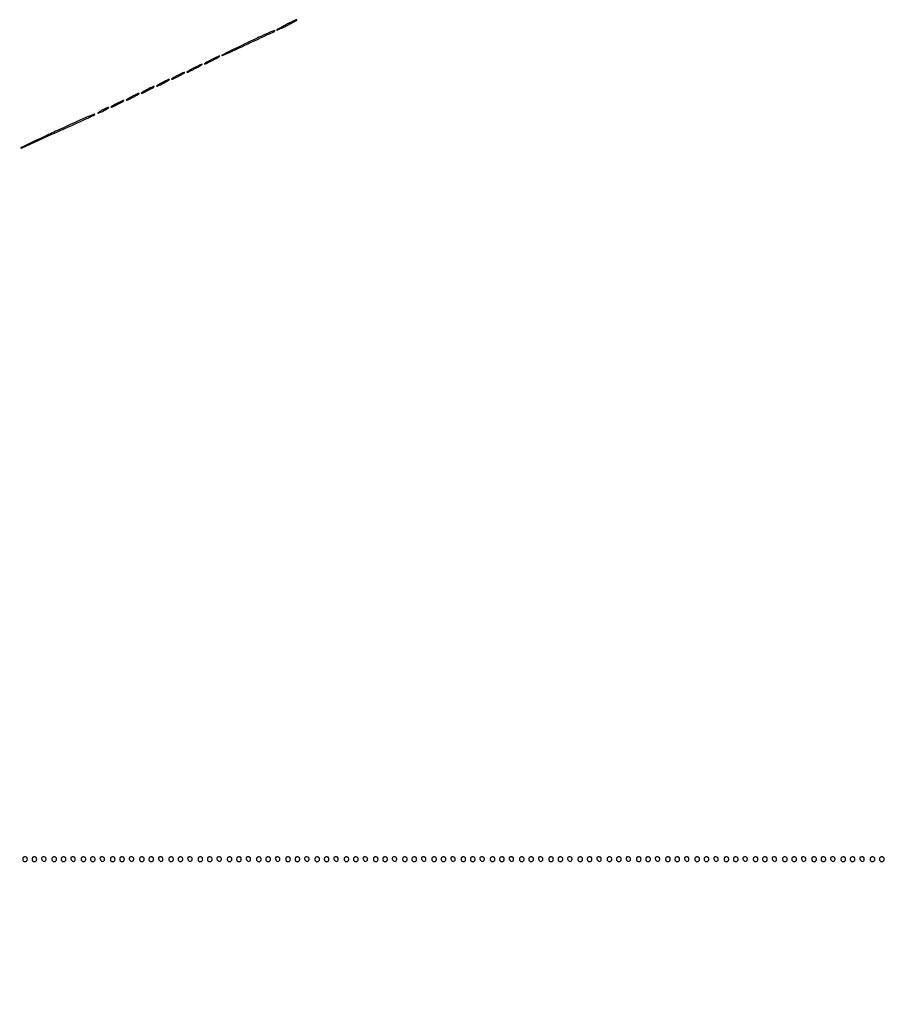
# Model space of a CAD drawing. Extents: x 644 to 25000, y 2268 to 10840.
# Drawn here: x 22872 to 23612, y 2268 to 3110 of the extents above; entities that cross this region are included whole.
import ezdxf

# ---------------------------------------------------------------- set-up
doc = ezdxf.new("R2010")
doc.units = 0

msp = doc.modelspace()

# ---------------------------------------------------------------- linework, layer by layer
for points in [[(21554.048958, 10369.322392, -0.000026), (18644.383731, 10369.109151, -0.000004), (12915.55, 10369.040038, -0.000007), (8819.99469, 10369.084873, -0.000012), (5372.408125, 10369.257805)], [(7576.045311, 10364.750094, -0.000007), (10006.9839, 10364.828068, -0.000004), (12915.982828, 10364.853257, -0.000004), (15824.922358, 10364.828068, -0.000007), (18255.662385, 10364.750094)], [(24529.302187, 3458.003698, -0.000041), (24529.102829, 4586.322632, -0.000021), (24529.030409, 5994.916667, -0.000013), (24529.0529, 7350.543039, -0.000021), (24529.148543, 8491.665078)], [(24524.750282, 7761.95394, -0.000022), (24524.828316, 6957.566314, -0.000013), (24524.853524, 5994.924247, -0.000013), (24524.828315, 5032.257685, -0.000022), (24524.750282, 4227.788177)]]:
    msp.add_lwpolyline(points, format="xyb")
for points in [[(23100, 3105.5, 0.00451), (23096.808096, 3103.811211, 0.008713), (23094.290625, 3102.392815, 0.0067), (23092.448911, 3101.279017, 0.754022), (23092.5, 3101.100446, 0.105318), (23093.178394, 3101.244943, 0.003494), (23095.703125, 3102.392815, 0.00651), (23098.670589, 3103.814287, 0.004471), (23102, 3105.5, 0.00451), (23105.191904, 3107.188789, 0.008713), (23107.709375, 3108.607185, 0.0067), (23109.551089, 3109.720983, 0.754022), (23109.5, 3109.899554, 0.105318), (23108.821606, 3109.755057, 0.003494), (23106.296875, 3108.607185, 0.00651), (23103.329411, 3107.185713, 0.004471)], [(23067.238719, 3090.254495, 0.001764), (23058.727069, 3086.177984, 0.002972), (23051.618952, 3082.690513, 0.000378), (23045.36251, 3079.56872, 0.511939), (23045.325565, 3079.341102, 0.314904), (23045.90672, 3079.238198, 0.000104), (23067.859584, 3089.442179, 0.000283), (23089.295672, 3099.426116, 0.087461), (23090.84309, 3100.509756, 0.79971), (23090.608979, 3100.880092, 0.016951), (23087.164244, 3099.520327, 0.00719), (23080.425972, 3096.476862, 0.001126)], [(23036, 3075.5, 0.005935), (23033.574509, 3074.193267, 0.01201), (23031.703125, 3073.09666, 0.012724), (23030.445012, 3072.273251, 0.735501), (23030.5, 3072.097041, 0.101519), (23031.152163, 3072.230833, 0.005315), (23033.115625, 3073.09666, 0.008218), (23035.437183, 3074.196377, 0.005869), (23038, 3075.5, 0.005935), (23040.425491, 3076.806733, 0.01201), (23042.296875, 3077.90334, 0.012724), (23043.554988, 3078.726749, 0.735501), (23043.5, 3078.902959, 0.101519), (23042.847837, 3078.769167, 0.005315), (23040.884375, 3077.90334, 0.008218), (23038.562817, 3076.803623, 0.005869)], [(23021, 3068.5, 0.005935), (23018.574509, 3067.193267, 0.01201), (23016.703125, 3066.09666, 0.012724), (23015.445012, 3065.273251, 0.735501), (23015.5, 3065.097041, 0.101519), (23016.152163, 3065.230833, 0.005315), (23018.115625, 3066.09666, 0.008218), (23020.437183, 3067.196377, 0.005869), (23023, 3068.5, 0.005935), (23025.425491, 3069.806733, 0.01201), (23027.296875, 3070.90334, 0.012724), (23028.554988, 3071.726749, 0.735501), (23028.5, 3071.902959, 0.101519), (23027.847837, 3071.769167, 0.005315), (23025.884375, 3070.90334, 0.008218), (23023.562817, 3069.803623, 0.005869)], [(22994, 3056, 0.007046), (22991.957569, 3054.883893, 0.014784), (22990.409375, 3053.947888, 0.019303), (22989.441282, 3053.268461, 0.718086), (22989.5, 3053.094355, 0.098635), (22990.13399, 3053.220651, 0.006777), (22991.821875, 3053.947888, 0.009458), (22993.820415, 3054.887031, 0.006956), (22996, 3056, 0.007046), (22998.042431, 3057.116107, 0.014784), (22999.590625, 3058.052112, 0.019303), (23000.558718, 3058.731539, 0.718086), (23000.5, 3058.905645, 0.098635), (22999.86601, 3058.779349, 0.006777), (22998.178125, 3058.052112, 0.009458), (22996.179585, 3057.112969, 0.006956)], [(23007, 3062, 0.007046), (23004.957569, 3060.883893, 0.014784), (23003.409375, 3059.947888, 0.019303), (23002.441282, 3059.268461, 0.718086), (23002.5, 3059.094355, 0.098635), (23003.13399, 3059.220651, 0.006777), (23004.821875, 3059.947888, 0.009458), (23006.820415, 3060.887031, 0.006956), (23009, 3062, 0.007046), (23011.042431, 3063.116107, 0.014784), (23012.590625, 3064.052112, 0.019303), (23013.558718, 3064.731539, 0.718086), (23013.5, 3064.905645, 0.098635), (23012.86601, 3064.779349, 0.006777), (23011.178125, 3064.052112, 0.009458), (23009.179585, 3063.112969, 0.006956)], [(22981, 3050, 0.007046), (22978.957569, 3048.883893, 0.014784), (22977.409375, 3047.947888, 0.019303), (22976.441282, 3047.268461, 0.718086), (22976.5, 3047.094355, 0.098635), (22977.13399, 3047.220651, 0.006777), (22978.821875, 3047.947888, 0.009458), (22980.820415, 3048.887031, 0.006956), (22983, 3050, 0.007046), (22985.042431, 3051.116107, 0.014784), (22986.590625, 3052.052112, 0.019303), (22987.558718, 3052.731539, 0.718086), (22987.5, 3052.905645, 0.098635), (22986.86601, 3052.779349, 0.006777), (22985.178125, 3052.052112, 0.009458), (22983.179585, 3051.112969, 0.006956)], [(22955, 3038, 0.007046), (22952.957569, 3036.883893, 0.014784), (22951.409375, 3035.947888, 0.019303), (22950.441282, 3035.268461, 0.718086), (22950.5, 3035.094355, 0.098635), (22951.13399, 3035.220651, 0.006777), (22952.821875, 3035.947888, 0.009458), (22954.820415, 3036.887031, 0.006956), (22957, 3038, 0.007046), (22959.042431, 3039.116107, 0.014784), (22960.590625, 3040.052112, 0.019303), (22961.558718, 3040.731539, 0.718086), (22961.5, 3040.905645, 0.098635), (22960.86601, 3040.779349, 0.006777), (22959.178125, 3040.052112, 0.009458), (22957.179585, 3039.112969, 0.006956)], [(22968, 3044, 0.007046), (22965.957569, 3042.883893, 0.014784), (22964.409375, 3041.947888, 0.019303), (22963.441282, 3041.268461, 0.718086), (22963.5, 3041.094355, 0.098635), (22964.13399, 3041.220651, 0.006777), (22965.821875, 3041.947888, 0.009458), (22967.820415, 3042.887031, 0.006956), (22970, 3044, 0.007046), (22972.042431, 3045.116107, 0.014784), (22973.590625, 3046.052112, 0.019303), (22974.558718, 3046.731539, 0.718086), (22974.5, 3046.905645, 0.098635), (22973.86601, 3046.779349, 0.006777), (22972.178125, 3046.052112, 0.009458), (22970.179585, 3045.112969, 0.006956)], [(22943, 3032.5, 0.008666), (22941.340439, 3031.573992, 0.019167), (22940.115625, 3030.798202, 0.032513), (22939.434553, 3030.260894, 0.687314), (22939.5, 3030.090375, 0.094631), (22940.110753, 3030.207012, 0.008881), (22941.528125, 3030.798202, 0.011139), (22943.203576, 3031.577173, 0.008536), (22945, 3032.5, 0.008666), (22946.659561, 3033.426008, 0.019167), (22947.884375, 3034.201798, 0.032513), (22948.565447, 3034.739106, 0.687314), (22948.5, 3034.909625, 0.094631), (22947.889247, 3034.792988, 0.008881), (22946.471875, 3034.201798, 0.011139), (22944.796424, 3033.422827, 0.008536)], [(22904.745925, 3015.238481, 0.001231), (22892.594078, 3009.628926, 0.002068), (22882.421241, 3004.851261, 0.000184), (22873.376586, 3000.553622, 0.518151), (22873.337831, 3000.328835, 0.311687), (22873.90966, 3000.224124, 0.000055), (22903.698403, 3013.644586, 0.000476), (22931.439745, 3026.178062, 0.025238), (22936.619732, 3028.846999, 0.872805), (22936.473737, 3029.201558, 0.037152), (22933.476748, 3028.177522, 0.005549), (22923.203962, 3023.656112, 0.001074)], [(22875, 2392, 0.072254), (22875.126841, 2391.126841, 0.124864), (22875.5, 2390.5, 0.124864), (22876.126841, 2390.126841, 0.072254), (22877, 2390, 0.072254), (22877.873159, 2390.126841, 0.124864), (22878.5, 2390.5, 0.124864), (22878.873159, 2391.126841, 0.072254), (22879, 2392, 0.072254), (22878.873159, 2392.873159, 0.124864), (22878.5, 2393.5, 0.124864), (22877.873159, 2393.873159, 0.072254), (22877, 2394, 0.072254), (22876.126841, 2393.873159, 0.124864), (22875.5, 2393.5, 0.124864), (22875.126841, 2392.873159, 0.072254)], [(22883, 2392, 0.072254), (22883.126841, 2391.126841, 0.124864), (22883.5, 2390.5, 0.124864), (22884.126841, 2390.126841, 0.072254), (22885, 2390, 0.072254), (22885.873159, 2390.126841, 0.124864), (22886.5, 2390.5, 0.124864), (22886.873159, 2391.126841, 0.072254), (22887, 2392, 0.072254), (22886.873159, 2392.873159, 0.124864), (22886.5, 2393.5, 0.124864), (22885.873159, 2393.873159, 0.072254), (22885, 2394, 0.072254), (22884.126841, 2393.873159, 0.124864), (22883.5, 2393.5, 0.124864), (22883.126841, 2392.873159, 0.072254)], [(22891.188159, 2392.261484, 0.143076), (22891.93584, 2390.805748, 0.183129), (22893.282334, 2390.155562, 0.232055), (22894.488972, 2390.621394, 0.188778), (22895, 2391.926676, 0.067185), (22894.874542, 2392.856143, 0.12999), (22894.5, 2393.5, 0.12999), (22893.856143, 2393.874542, 0.067185), (22892.926676, 2394, 0.055256), (22892.011599, 2393.898563, 0.142094), (22891.434093, 2393.580742, 0.164476), (22891.16603, 2393.038825, 0.081073)], [(22900, 2392, 0.072254), (22900.126841, 2391.126841, 0.124864), (22900.5, 2390.5, 0.124864), (22901.126841, 2390.126841, 0.072254), (22902, 2390, 0.072254), (22902.873159, 2390.126841, 0.124864), (22903.5, 2390.5, 0.124864), (22903.873159, 2391.126841, 0.072254), (22904, 2392, 0.072254), (22903.873159, 2392.873159, 0.124864), (22903.5, 2393.5, 0.124864), (22902.873159, 2393.873159, 0.072254), (22902, 2394, 0.072254), (22901.126841, 2393.873159, 0.124864), (22900.5, 2393.5, 0.124864), (22900.126841, 2392.873159, 0.072254)], [(22908, 2392, 0.072254), (22908.126841, 2391.126841, 0.124864), (22908.5, 2390.5, 0.124864), (22909.126841, 2390.126841, 0.072254), (22910, 2390, 0.072254), (22910.873159, 2390.126841, 0.124864), (22911.5, 2390.5, 0.124864), (22911.873159, 2391.126841, 0.072254), (22912, 2392, 0.072254), (22911.873159, 2392.873159, 0.124864), (22911.5, 2393.5, 0.124864), (22910.873159, 2393.873159, 0.072254), (22910, 2394, 0.072254), (22909.126841, 2393.873159, 0.124864), (22908.5, 2393.5, 0.124864), (22908.126841, 2392.873159, 0.072254)], [(22916.188159, 2392.261484, 0.143076), (22916.93584, 2390.805748, 0.183129), (22918.282334, 2390.155562, 0.232055), (22919.488972, 2390.621394, 0.188778), (22920, 2391.926676, 0.067185), (22919.874542, 2392.856143, 0.12999), (22919.5, 2393.5, 0.12999), (22918.856143, 2393.874542, 0.067185), (22917.926676, 2394, 0.055256), (22917.011599, 2393.898563, 0.142094), (22916.434093, 2393.580742, 0.164476), (22916.16603, 2393.038825, 0.081073)], [(22925, 2392, 0.072254), (22925.126841, 2391.126841, 0.124864), (22925.5, 2390.5, 0.124864), (22926.126841, 2390.126841, 0.072254), (22927, 2390, 0.072254), (22927.873159, 2390.126841, 0.124864), (22928.5, 2390.5, 0.124864), (22928.873159, 2391.126841, 0.072254), (22929, 2392, 0.072254), (22928.873159, 2392.873159, 0.124864), (22928.5, 2393.5, 0.124864), (22927.873159, 2393.873159, 0.072254), (22927, 2394, 0.072254), (22926.126841, 2393.873159, 0.124864), (22925.5, 2393.5, 0.124864), (22925.126841, 2392.873159, 0.072254)], [(22933, 2392, 0.072254), (22933.126841, 2391.126841, 0.124864), (22933.5, 2390.5, 0.124864), (22934.126841, 2390.126841, 0.072254), (22935, 2390, 0.072254), (22935.873159, 2390.126841, 0.124864), (22936.5, 2390.5, 0.124864), (22936.873159, 2391.126841, 0.072254), (22937, 2392, 0.072254), (22936.873159, 2392.873159, 0.124864), (22936.5, 2393.5, 0.124864), (22935.873159, 2393.873159, 0.072254), (22935, 2394, 0.072254), (22934.126841, 2393.873159, 0.124864), (22933.5, 2393.5, 0.124864), (22933.126841, 2392.873159, 0.072254)], [(22941.188159, 2392.261484, 0.143076), (22941.93584, 2390.805748, 0.183129), (22943.282334, 2390.155562, 0.232055), (22944.488972, 2390.621394, 0.188778), (22945, 2391.926676, 0.067185), (22944.874542, 2392.856143, 0.12999), (22944.5, 2393.5, 0.12999), (22943.856143, 2393.874542, 0.067185), (22942.926676, 2394, 0.055256), (22942.011599, 2393.898563, 0.142094), (22941.434093, 2393.580742, 0.164476), (22941.16603, 2393.038825, 0.081073)], [(22950, 2392, 0.072254), (22950.126841, 2391.126841, 0.124864), (22950.5, 2390.5, 0.124864), (22951.126841, 2390.126841, 0.072254), (22952, 2390, 0.072254), (22952.873159, 2390.126841, 0.124864), (22953.5, 2390.5, 0.124864), (22953.873159, 2391.126841, 0.072254), (22954, 2392, 0.072254), (22953.873159, 2392.873159, 0.124864), (22953.5, 2393.5, 0.124864), (22952.873159, 2393.873159, 0.072254), (22952, 2394, 0.072254), (22951.126841, 2393.873159, 0.124864), (22950.5, 2393.5, 0.124864), (22950.126841, 2392.873159, 0.072254)], [(22958, 2392, 0.072254), (22958.126841, 2391.126841, 0.124864), (22958.5, 2390.5, 0.124864), (22959.126841, 2390.126841, 0.072254), (22960, 2390, 0.072254), (22960.873159, 2390.126841, 0.124864), (22961.5, 2390.5, 0.124864), (22961.873159, 2391.126841, 0.072254), (22962, 2392, 0.072254), (22961.873159, 2392.873159, 0.124864), (22961.5, 2393.5, 0.124864), (22960.873159, 2393.873159, 0.072254), (22960, 2394, 0.072254), (22959.126841, 2393.873159, 0.124864), (22958.5, 2393.5, 0.124864), (22958.126841, 2392.873159, 0.072254)], [(22966.188159, 2392.261484, 0.143076), (22966.93584, 2390.805748, 0.183129), (22968.282334, 2390.155562, 0.232055), (22969.488972, 2390.621394, 0.188778), (22970, 2391.926676, 0.067185), (22969.874542, 2392.856143, 0.12999), (22969.5, 2393.5, 0.12999), (22968.856143, 2393.874542, 0.067185), (22967.926676, 2394, 0.055256), (22967.011599, 2393.898563, 0.142094), (22966.434093, 2393.580742, 0.164476), (22966.16603, 2393.038825, 0.081073)], [(22975, 2392, 0.072254), (22975.126841, 2391.126841, 0.124864), (22975.5, 2390.5, 0.124864), (22976.126841, 2390.126841, 0.072254), (22977, 2390, 0.072254), (22977.873159, 2390.126841, 0.124864), (22978.5, 2390.5, 0.124864), (22978.873159, 2391.126841, 0.072254), (22979, 2392, 0.072254), (22978.873159, 2392.873159, 0.124864), (22978.5, 2393.5, 0.124864), (22977.873159, 2393.873159, 0.072254), (22977, 2394, 0.072254), (22976.126841, 2393.873159, 0.124864), (22975.5, 2393.5, 0.124864), (22975.126841, 2392.873159, 0.072254)], [(22983, 2392, 0.072254), (22983.126841, 2391.126841, 0.124864), (22983.5, 2390.5, 0.124864), (22984.126841, 2390.126841, 0.072254), (22985, 2390, 0.072254), (22985.873159, 2390.126841, 0.124864), (22986.5, 2390.5, 0.124864), (22986.873159, 2391.126841, 0.072254), (22987, 2392, 0.072254), (22986.873159, 2392.873159, 0.124864), (22986.5, 2393.5, 0.124864), (22985.873159, 2393.873159, 0.072254), (22985, 2394, 0.072254), (22984.126841, 2393.873159, 0.124864), (22983.5, 2393.5, 0.124864), (22983.126841, 2392.873159, 0.072254)], [(22991.188159, 2392.261484, 0.143076), (22991.93584, 2390.805748, 0.183129), (22993.282334, 2390.155562, 0.232055), (22994.488972, 2390.621394, 0.188778), (22995, 2391.926676, 0.067185), (22994.874542, 2392.856143, 0.12999), (22994.5, 2393.5, 0.12999), (22993.856143, 2393.874542, 0.067185), (22992.926676, 2394, 0.055256), (22992.011599, 2393.898563, 0.142094), (22991.434093, 2393.580742, 0.164476), (22991.16603, 2393.038825, 0.081073)], [(23000, 2392, 0.072254), (23000.126841, 2391.126841, 0.124864), (23000.5, 2390.5, 0.124864), (23001.126841, 2390.126841, 0.072254), (23002, 2390, 0.072254), (23002.873159, 2390.126841, 0.124864), (23003.5, 2390.5, 0.124864), (23003.873159, 2391.126841, 0.072254), (23004, 2392, 0.072254), (23003.873159, 2392.873159, 0.124864), (23003.5, 2393.5, 0.124864), (23002.873159, 2393.873159, 0.072254), (23002, 2394, 0.072254), (23001.126841, 2393.873159, 0.124864), (23000.5, 2393.5, 0.124864), (23000.126841, 2392.873159, 0.072254)], [(23008, 2392, 0.072254), (23008.126841, 2391.126841, 0.124864), (23008.5, 2390.5, 0.124864), (23009.126841, 2390.126841, 0.072254), (23010, 2390, 0.072254), (23010.873159, 2390.126841, 0.124864), (23011.5, 2390.5, 0.124864), (23011.873159, 2391.126841, 0.072254), (23012, 2392, 0.072254), (23011.873159, 2392.873159, 0.124864), (23011.5, 2393.5, 0.124864), (23010.873159, 2393.873159, 0.072254), (23010, 2394, 0.072254), (23009.126841, 2393.873159, 0.124864), (23008.5, 2393.5, 0.124864), (23008.126841, 2392.873159, 0.072254)], [(23016.188159, 2392.261484, 0.143076), (23016.93584, 2390.805748, 0.183129), (23018.282334, 2390.155562, 0.232055), (23019.488972, 2390.621394, 0.188778), (23020, 2391.926676, 0.067185), (23019.874542, 2392.856143, 0.12999), (23019.5, 2393.5, 0.12999), (23018.856143, 2393.874542, 0.067185), (23017.926676, 2394, 0.055256), (23017.011599, 2393.898563, 0.142094), (23016.434093, 2393.580742, 0.164476), (23016.16603, 2393.038825, 0.081073)], [(23025, 2392, 0.072254), (23025.126841, 2391.126841, 0.124864), (23025.5, 2390.5, 0.124864), (23026.126841, 2390.126841, 0.072254), (23027, 2390, 0.072254), (23027.873159, 2390.126841, 0.124864), (23028.5, 2390.5, 0.124864), (23028.873159, 2391.126841, 0.072254), (23029, 2392, 0.072254), (23028.873159, 2392.873159, 0.124864), (23028.5, 2393.5, 0.124864), (23027.873159, 2393.873159, 0.072254), (23027, 2394, 0.072254), (23026.126841, 2393.873159, 0.124864), (23025.5, 2393.5, 0.124864), (23025.126841, 2392.873159, 0.072254)], [(23033, 2392, 0.072254), (23033.126841, 2391.126841, 0.124864), (23033.5, 2390.5, 0.124864), (23034.126841, 2390.126841, 0.072254), (23035, 2390, 0.072254), (23035.873159, 2390.126841, 0.124864), (23036.5, 2390.5, 0.124864), (23036.873159, 2391.126841, 0.072254), (23037, 2392, 0.072254), (23036.873159, 2392.873159, 0.124864), (23036.5, 2393.5, 0.124864), (23035.873159, 2393.873159, 0.072254), (23035, 2394, 0.072254), (23034.126841, 2393.873159, 0.124864), (23033.5, 2393.5, 0.124864), (23033.126841, 2392.873159, 0.072254)], [(23041.188159, 2392.261484, 0.143076), (23041.93584, 2390.805748, 0.183129), (23043.282334, 2390.155562, 0.232055), (23044.488972, 2390.621394, 0.188778), (23045, 2391.926676, 0.067185), (23044.874542, 2392.856143, 0.12999), (23044.5, 2393.5, 0.12999), (23043.856143, 2393.874542, 0.067185), (23042.926676, 2394, 0.055256), (23042.011599, 2393.898563, 0.142094), (23041.434093, 2393.580742, 0.164476), (23041.16603, 2393.038825, 0.081073)], [(23050, 2392, 0.072254), (23050.126841, 2391.126841, 0.124864), (23050.5, 2390.5, 0.124864), (23051.126841, 2390.126841, 0.072254), (23052, 2390, 0.072254), (23052.873159, 2390.126841, 0.124864), (23053.5, 2390.5, 0.124864), (23053.873159, 2391.126841, 0.072254), (23054, 2392, 0.072254), (23053.873159, 2392.873159, 0.124864), (23053.5, 2393.5, 0.124864), (23052.873159, 2393.873159, 0.072254), (23052, 2394, 0.072254), (23051.126841, 2393.873159, 0.124864), (23050.5, 2393.5, 0.124864), (23050.126841, 2392.873159, 0.072254)], [(23058, 2392, 0.072254), (23058.126841, 2391.126841, 0.124864), (23058.5, 2390.5, 0.124864), (23059.126841, 2390.126841, 0.072254), (23060, 2390, 0.072254), (23060.873159, 2390.126841, 0.124864), (23061.5, 2390.5, 0.124864), (23061.873159, 2391.126841, 0.072254), (23062, 2392, 0.072254), (23061.873159, 2392.873159, 0.124864), (23061.5, 2393.5, 0.124864), (23060.873159, 2393.873159, 0.072254), (23060, 2394, 0.072254), (23059.126841, 2393.873159, 0.124864), (23058.5, 2393.5, 0.124864), (23058.126841, 2392.873159, 0.072254)], [(23066.188159, 2392.261484, 0.143076), (23066.93584, 2390.805748, 0.183129), (23068.282334, 2390.155562, 0.232055), (23069.488972, 2390.621394, 0.188778), (23070, 2391.926676, 0.067185), (23069.874542, 2392.856143, 0.12999), (23069.5, 2393.5, 0.12999), (23068.856143, 2393.874542, 0.067185), (23067.926676, 2394, 0.055256), (23067.011599, 2393.898563, 0.142094), (23066.434093, 2393.580742, 0.164476), (23066.16603, 2393.038825, 0.081073)], [(23075, 2392, 0.072254), (23075.126841, 2391.126841, 0.124864), (23075.5, 2390.5, 0.124864), (23076.126841, 2390.126841, 0.072254), (23077, 2390, 0.072254), (23077.873159, 2390.126841, 0.124864), (23078.5, 2390.5, 0.124864), (23078.873159, 2391.126841, 0.072254), (23079, 2392, 0.072254), (23078.873159, 2392.873159, 0.124864), (23078.5, 2393.5, 0.124864), (23077.873159, 2393.873159, 0.072254), (23077, 2394, 0.072254), (23076.126841, 2393.873159, 0.124864), (23075.5, 2393.5, 0.124864), (23075.126841, 2392.873159, 0.072254)], [(23083, 2392, 0.072254), (23083.126841, 2391.126841, 0.124864), (23083.5, 2390.5, 0.124864), (23084.126841, 2390.126841, 0.072254), (23085, 2390, 0.072254), (23085.873159, 2390.126841, 0.124864), (23086.5, 2390.5, 0.124864), (23086.873159, 2391.126841, 0.072254), (23087, 2392, 0.072254), (23086.873159, 2392.873159, 0.124864), (23086.5, 2393.5, 0.124864), (23085.873159, 2393.873159, 0.072254), (23085, 2394, 0.072254), (23084.126841, 2393.873159, 0.124864), (23083.5, 2393.5, 0.124864), (23083.126841, 2392.873159, 0.072254)], [(23091.188159, 2392.261484, 0.143076), (23091.93584, 2390.805748, 0.183129), (23093.282334, 2390.155562, 0.232055), (23094.488972, 2390.621394, 0.188778), (23095, 2391.926676, 0.067185), (23094.874542, 2392.856143, 0.12999), (23094.5, 2393.5, 0.12999), (23093.856143, 2393.874542, 0.067185), (23092.926676, 2394, 0.055256), (23092.011599, 2393.898563, 0.142094), (23091.434093, 2393.580742, 0.164476), (23091.16603, 2393.038825, 0.081073)], [(23100, 2392, 0.072254), (23100.126841, 2391.126841, 0.124864), (23100.5, 2390.5, 0.124864), (23101.126841, 2390.126841, 0.072254), (23102, 2390, 0.072254), (23102.873159, 2390.126841, 0.124864), (23103.5, 2390.5, 0.124864), (23103.873159, 2391.126841, 0.072254), (23104, 2392, 0.072254), (23103.873159, 2392.873159, 0.124864), (23103.5, 2393.5, 0.124864), (23102.873159, 2393.873159, 0.072254), (23102, 2394, 0.072254), (23101.126841, 2393.873159, 0.124864), (23100.5, 2393.5, 0.124864), (23100.126841, 2392.873159, 0.072254)], [(23108, 2392, 0.072254), (23108.126841, 2391.126841, 0.124864), (23108.5, 2390.5, 0.124864), (23109.126841, 2390.126841, 0.072254), (23110, 2390, 0.072254), (23110.873159, 2390.126841, 0.124864), (23111.5, 2390.5, 0.124864), (23111.873159, 2391.126841, 0.072254), (23112, 2392, 0.072254), (23111.873159, 2392.873159, 0.124864), (23111.5, 2393.5, 0.124864), (23110.873159, 2393.873159, 0.072254), (23110, 2394, 0.072254), (23109.126841, 2393.873159, 0.124864), (23108.5, 2393.5, 0.124864), (23108.126841, 2392.873159, 0.072254)], [(23116.188159, 2392.261484, 0.143076), (23116.93584, 2390.805748, 0.183129), (23118.282334, 2390.155562, 0.232055), (23119.488972, 2390.621394, 0.188778), (23120, 2391.926676, 0.067185), (23119.874542, 2392.856143, 0.12999), (23119.5, 2393.5, 0.12999), (23118.856143, 2393.874542, 0.067185), (23117.926676, 2394, 0.055256), (23117.011599, 2393.898563, 0.142094), (23116.434093, 2393.580742, 0.164476), (23116.16603, 2393.038825, 0.081073)], [(23125, 2392, 0.072254), (23125.126841, 2391.126841, 0.124864), (23125.5, 2390.5, 0.124864), (23126.126841, 2390.126841, 0.072254), (23127, 2390, 0.072254), (23127.873159, 2390.126841, 0.124864), (23128.5, 2390.5, 0.124864), (23128.873159, 2391.126841, 0.072254), (23129, 2392, 0.072254), (23128.873159, 2392.873159, 0.124864), (23128.5, 2393.5, 0.124864), (23127.873159, 2393.873159, 0.072254), (23127, 2394, 0.072254), (23126.126841, 2393.873159, 0.124864), (23125.5, 2393.5, 0.124864), (23125.126841, 2392.873159, 0.072254)], [(23133, 2392, 0.072254), (23133.126841, 2391.126841, 0.124864), (23133.5, 2390.5, 0.124864), (23134.126841, 2390.126841, 0.072254), (23135, 2390, 0.072254), (23135.873159, 2390.126841, 0.124864), (23136.5, 2390.5, 0.124864), (23136.873159, 2391.126841, 0.072254), (23137, 2392, 0.072254), (23136.873159, 2392.873159, 0.124864), (23136.5, 2393.5, 0.124864), (23135.873159, 2393.873159, 0.072254), (23135, 2394, 0.072254), (23134.126841, 2393.873159, 0.124864), (23133.5, 2393.5, 0.124864), (23133.126841, 2392.873159, 0.072254)], [(23141.188159, 2392.261484, 0.143076), (23141.93584, 2390.805748, 0.183129), (23143.282334, 2390.155562, 0.232055), (23144.488972, 2390.621394, 0.188778), (23145, 2391.926676, 0.067185), (23144.874542, 2392.856143, 0.12999), (23144.5, 2393.5, 0.12999), (23143.856143, 2393.874542, 0.067185), (23142.926676, 2394, 0.055256), (23142.011599, 2393.898563, 0.142094), (23141.434093, 2393.580742, 0.164476), (23141.16603, 2393.038825, 0.081073)], [(23150, 2392, 0.072254), (23150.126841, 2391.126841, 0.124864), (23150.5, 2390.5, 0.124864), (23151.126841, 2390.126841, 0.072254), (23152, 2390, 0.072254), (23152.873159, 2390.126841, 0.124864), (23153.5, 2390.5, 0.124864), (23153.873159, 2391.126841, 0.072254), (23154, 2392, 0.072254), (23153.873159, 2392.873159, 0.124864), (23153.5, 2393.5, 0.124864), (23152.873159, 2393.873159, 0.072254), (23152, 2394, 0.072254), (23151.126841, 2393.873159, 0.124864), (23150.5, 2393.5, 0.124864), (23150.126841, 2392.873159, 0.072254)], [(23158, 2392, 0.072254), (23158.126841, 2391.126841, 0.124864), (23158.5, 2390.5, 0.124864), (23159.126841, 2390.126841, 0.072254), (23160, 2390, 0.072254), (23160.873159, 2390.126841, 0.124864), (23161.5, 2390.5, 0.124864), (23161.873159, 2391.126841, 0.072254), (23162, 2392, 0.072254), (23161.873159, 2392.873159, 0.124864), (23161.5, 2393.5, 0.124864), (23160.873159, 2393.873159, 0.072254), (23160, 2394, 0.072254), (23159.126841, 2393.873159, 0.124864), (23158.5, 2393.5, 0.124864), (23158.126841, 2392.873159, 0.072254)], [(23166.188159, 2392.261484, 0.143076), (23166.93584, 2390.805748, 0.183129), (23168.282334, 2390.155562, 0.232055), (23169.488972, 2390.621394, 0.188778), (23170, 2391.926676, 0.067185), (23169.874542, 2392.856143, 0.12999), (23169.5, 2393.5, 0.12999), (23168.856143, 2393.874542, 0.067185), (23167.926676, 2394, 0.055256), (23167.011599, 2393.898563, 0.142094), (23166.434093, 2393.580742, 0.164476), (23166.16603, 2393.038825, 0.081073)], [(23175, 2392, 0.072254), (23175.126841, 2391.126841, 0.124864), (23175.5, 2390.5, 0.124864), (23176.126841, 2390.126841, 0.072254), (23177, 2390, 0.072254), (23177.873159, 2390.126841, 0.124864), (23178.5, 2390.5, 0.124864), (23178.873159, 2391.126841, 0.072254), (23179, 2392, 0.072254), (23178.873159, 2392.873159, 0.124864), (23178.5, 2393.5, 0.124864), (23177.873159, 2393.873159, 0.072254), (23177, 2394, 0.072254), (23176.126841, 2393.873159, 0.124864), (23175.5, 2393.5, 0.124864), (23175.126841, 2392.873159, 0.072254)], [(23183, 2392, 0.072254), (23183.126841, 2391.126841, 0.124864), (23183.5, 2390.5, 0.124864), (23184.126841, 2390.126841, 0.072254), (23185, 2390, 0.072254), (23185.873159, 2390.126841, 0.124864), (23186.5, 2390.5, 0.124864), (23186.873159, 2391.126841, 0.072254), (23187, 2392, 0.072254), (23186.873159, 2392.873159, 0.124864), (23186.5, 2393.5, 0.124864), (23185.873159, 2393.873159, 0.072254), (23185, 2394, 0.072254), (23184.126841, 2393.873159, 0.124864), (23183.5, 2393.5, 0.124864), (23183.126841, 2392.873159, 0.072254)], [(23191.188159, 2392.261484, 0.143076), (23191.93584, 2390.805748, 0.183129), (23193.282334, 2390.155562, 0.232055), (23194.488972, 2390.621394, 0.188778), (23195, 2391.926676, 0.067185), (23194.874542, 2392.856143, 0.12999), (23194.5, 2393.5, 0.12999), (23193.856143, 2393.874542, 0.067185), (23192.926676, 2394, 0.055256), (23192.011599, 2393.898563, 0.142094), (23191.434093, 2393.580742, 0.164476), (23191.16603, 2393.038825, 0.081073)], [(23200, 2392, 0.072254), (23200.126841, 2391.126841, 0.124864), (23200.5, 2390.5, 0.124864), (23201.126841, 2390.126841, 0.072254), (23202, 2390, 0.072254), (23202.873159, 2390.126841, 0.124864), (23203.5, 2390.5, 0.124864), (23203.873159, 2391.126841, 0.072254), (23204, 2392, 0.072254), (23203.873159, 2392.873159, 0.124864), (23203.5, 2393.5, 0.124864), (23202.873159, 2393.873159, 0.072254), (23202, 2394, 0.072254), (23201.126841, 2393.873159, 0.124864), (23200.5, 2393.5, 0.124864), (23200.126841, 2392.873159, 0.072254)], [(23208, 2392, 0.072254), (23208.126841, 2391.126841, 0.124864), (23208.5, 2390.5, 0.124864), (23209.126841, 2390.126841, 0.072254), (23210, 2390, 0.072254), (23210.873159, 2390.126841, 0.124864), (23211.5, 2390.5, 0.124864), (23211.873159, 2391.126841, 0.072254), (23212, 2392, 0.072254), (23211.873159, 2392.873159, 0.124864), (23211.5, 2393.5, 0.124864), (23210.873159, 2393.873159, 0.072254), (23210, 2394, 0.072254), (23209.126841, 2393.873159, 0.124864), (23208.5, 2393.5, 0.124864), (23208.126841, 2392.873159, 0.072254)], [(23216.188159, 2392.261484, 0.143076), (23216.93584, 2390.805748, 0.183129), (23218.282334, 2390.155562, 0.232055), (23219.488972, 2390.621394, 0.188778), (23220, 2391.926676, 0.067185), (23219.874542, 2392.856143, 0.12999), (23219.5, 2393.5, 0.12999), (23218.856143, 2393.874542, 0.067185), (23217.926676, 2394, 0.055256), (23217.011599, 2393.898563, 0.142094), (23216.434093, 2393.580742, 0.164476), (23216.16603, 2393.038825, 0.081073)], [(23225, 2392, 0.072254), (23225.126841, 2391.126841, 0.124864), (23225.5, 2390.5, 0.124864), (23226.126841, 2390.126841, 0.072254), (23227, 2390, 0.072254), (23227.873159, 2390.126841, 0.124864), (23228.5, 2390.5, 0.124864), (23228.873159, 2391.126841, 0.072254), (23229, 2392, 0.072254), (23228.873159, 2392.873159, 0.124864), (23228.5, 2393.5, 0.124864), (23227.873159, 2393.873159, 0.072254), (23227, 2394, 0.072254), (23226.126841, 2393.873159, 0.124864), (23225.5, 2393.5, 0.124864), (23225.126841, 2392.873159, 0.072254)], [(23233, 2392, 0.072254), (23233.126841, 2391.126841, 0.124864), (23233.5, 2390.5, 0.124864), (23234.126841, 2390.126841, 0.072254), (23235, 2390, 0.072254), (23235.873159, 2390.126841, 0.124864), (23236.5, 2390.5, 0.124864), (23236.873159, 2391.126841, 0.072254), (23237, 2392, 0.072254), (23236.873159, 2392.873159, 0.124864), (23236.5, 2393.5, 0.124864), (23235.873159, 2393.873159, 0.072254), (23235, 2394, 0.072254), (23234.126841, 2393.873159, 0.124864), (23233.5, 2393.5, 0.124864), (23233.126841, 2392.873159, 0.072254)], [(23241.188159, 2392.261484, 0.143076), (23241.93584, 2390.805748, 0.183129), (23243.282334, 2390.155562, 0.232055), (23244.488972, 2390.621394, 0.188778), (23245, 2391.926676, 0.067185), (23244.874542, 2392.856143, 0.12999), (23244.5, 2393.5, 0.12999), (23243.856143, 2393.874542, 0.067185), (23242.926676, 2394, 0.055256), (23242.011599, 2393.898563, 0.142094), (23241.434093, 2393.580742, 0.164476), (23241.16603, 2393.038825, 0.081073)], [(23250, 2392, 0.072254), (23250.126841, 2391.126841, 0.124864), (23250.5, 2390.5, 0.124864), (23251.126841, 2390.126841, 0.072254), (23252, 2390, 0.072254), (23252.873159, 2390.126841, 0.124864), (23253.5, 2390.5, 0.124864), (23253.873159, 2391.126841, 0.072254), (23254, 2392, 0.072254), (23253.873159, 2392.873159, 0.124864), (23253.5, 2393.5, 0.124864), (23252.873159, 2393.873159, 0.072254), (23252, 2394, 0.072254), (23251.126841, 2393.873159, 0.124864), (23250.5, 2393.5, 0.124864), (23250.126841, 2392.873159, 0.072254)], [(23258, 2392, 0.072254), (23258.126841, 2391.126841, 0.124864), (23258.5, 2390.5, 0.124864), (23259.126841, 2390.126841, 0.072254), (23260, 2390, 0.072254), (23260.873159, 2390.126841, 0.124864), (23261.5, 2390.5, 0.124864), (23261.873159, 2391.126841, 0.072254), (23262, 2392, 0.072254), (23261.873159, 2392.873159, 0.124864), (23261.5, 2393.5, 0.124864), (23260.873159, 2393.873159, 0.072254), (23260, 2394, 0.072254), (23259.126841, 2393.873159, 0.124864), (23258.5, 2393.5, 0.124864), (23258.126841, 2392.873159, 0.072254)], [(23266.188159, 2392.261484, 0.143076), (23266.93584, 2390.805748, 0.183129), (23268.282334, 2390.155562, 0.232055), (23269.488972, 2390.621394, 0.188778), (23270, 2391.926676, 0.067185), (23269.874542, 2392.856143, 0.12999), (23269.5, 2393.5, 0.12999), (23268.856143, 2393.874542, 0.067185), (23267.926676, 2394, 0.055256), (23267.011599, 2393.898563, 0.142094), (23266.434093, 2393.580742, 0.164476), (23266.16603, 2393.038825, 0.081073)], [(23275, 2392, 0.072254), (23275.126841, 2391.126841, 0.124864), (23275.5, 2390.5, 0.124864), (23276.126841, 2390.126841, 0.072254), (23277, 2390, 0.072254), (23277.873159, 2390.126841, 0.124864), (23278.5, 2390.5, 0.124864), (23278.873159, 2391.126841, 0.072254), (23279, 2392, 0.072254), (23278.873159, 2392.873159, 0.124864), (23278.5, 2393.5, 0.124864), (23277.873159, 2393.873159, 0.072254), (23277, 2394, 0.072254), (23276.126841, 2393.873159, 0.124864), (23275.5, 2393.5, 0.124864), (23275.126841, 2392.873159, 0.072254)], [(23283, 2392, 0.072254), (23283.126841, 2391.126841, 0.124864), (23283.5, 2390.5, 0.124864), (23284.126841, 2390.126841, 0.072254), (23285, 2390, 0.072254), (23285.873159, 2390.126841, 0.124864), (23286.5, 2390.5, 0.124864), (23286.873159, 2391.126841, 0.072254), (23287, 2392, 0.072254), (23286.873159, 2392.873159, 0.124864), (23286.5, 2393.5, 0.124864), (23285.873159, 2393.873159, 0.072254), (23285, 2394, 0.072254), (23284.126841, 2393.873159, 0.124864), (23283.5, 2393.5, 0.124864), (23283.126841, 2392.873159, 0.072254)], [(23291.188159, 2392.261484, 0.143076), (23291.93584, 2390.805748, 0.183129), (23293.282334, 2390.155562, 0.232055), (23294.488972, 2390.621394, 0.188778), (23295, 2391.926676, 0.067185), (23294.874542, 2392.856143, 0.12999), (23294.5, 2393.5, 0.12999), (23293.856143, 2393.874542, 0.067185), (23292.926676, 2394, 0.055256), (23292.011599, 2393.898563, 0.142094), (23291.434093, 2393.580742, 0.164476), (23291.16603, 2393.038825, 0.081073)], [(23300, 2392, 0.072254), (23300.126841, 2391.126841, 0.124864), (23300.5, 2390.5, 0.124864), (23301.126841, 2390.126841, 0.072254), (23302, 2390, 0.072254), (23302.873159, 2390.126841, 0.124864), (23303.5, 2390.5, 0.124864), (23303.873159, 2391.126841, 0.072254), (23304, 2392, 0.072254), (23303.873159, 2392.873159, 0.124864), (23303.5, 2393.5, 0.124864), (23302.873159, 2393.873159, 0.072254), (23302, 2394, 0.072254), (23301.126841, 2393.873159, 0.124864), (23300.5, 2393.5, 0.124864), (23300.126841, 2392.873159, 0.072254)], [(23308, 2392, 0.072254), (23308.126841, 2391.126841, 0.124864), (23308.5, 2390.5, 0.124864), (23309.126841, 2390.126841, 0.072254), (23310, 2390, 0.072254), (23310.873159, 2390.126841, 0.124864), (23311.5, 2390.5, 0.124864), (23311.873159, 2391.126841, 0.072254), (23312, 2392, 0.072254), (23311.873159, 2392.873159, 0.124864), (23311.5, 2393.5, 0.124864), (23310.873159, 2393.873159, 0.072254), (23310, 2394, 0.072254), (23309.126841, 2393.873159, 0.124864), (23308.5, 2393.5, 0.124864), (23308.126841, 2392.873159, 0.072254)], [(23316.188159, 2392.261484, 0.143076), (23316.93584, 2390.805748, 0.183129), (23318.282334, 2390.155562, 0.232055), (23319.488972, 2390.621394, 0.188778), (23320, 2391.926676, 0.067185), (23319.874542, 2392.856143, 0.12999), (23319.5, 2393.5, 0.12999), (23318.856143, 2393.874542, 0.067185), (23317.926676, 2394, 0.055256), (23317.011599, 2393.898563, 0.142094), (23316.434093, 2393.580742, 0.164476), (23316.16603, 2393.038825, 0.081073)], [(23325, 2392, 0.072254), (23325.126841, 2391.126841, 0.124864), (23325.5, 2390.5, 0.124864), (23326.126841, 2390.126841, 0.072254), (23327, 2390, 0.072254), (23327.873159, 2390.126841, 0.124864), (23328.5, 2390.5, 0.124864), (23328.873159, 2391.126841, 0.072254), (23329, 2392, 0.072254), (23328.873159, 2392.873159, 0.124864), (23328.5, 2393.5, 0.124864), (23327.873159, 2393.873159, 0.072254), (23327, 2394, 0.072254), (23326.126841, 2393.873159, 0.124864), (23325.5, 2393.5, 0.124864), (23325.126841, 2392.873159, 0.072254)], [(23333, 2392, 0.072254), (23333.126841, 2391.126841, 0.124864), (23333.5, 2390.5, 0.124864), (23334.126841, 2390.126841, 0.072254), (23335, 2390, 0.072254), (23335.873159, 2390.126841, 0.124864), (23336.5, 2390.5, 0.124864), (23336.873159, 2391.126841, 0.072254), (23337, 2392, 0.072254), (23336.873159, 2392.873159, 0.124864), (23336.5, 2393.5, 0.124864), (23335.873159, 2393.873159, 0.072254), (23335, 2394, 0.072254), (23334.126841, 2393.873159, 0.124864), (23333.5, 2393.5, 0.124864), (23333.126841, 2392.873159, 0.072254)], [(23341.188159, 2392.261484, 0.143076), (23341.93584, 2390.805748, 0.183129), (23343.282334, 2390.155562, 0.232055), (23344.488972, 2390.621394, 0.188778), (23345, 2391.926676, 0.067185), (23344.874542, 2392.856143, 0.12999), (23344.5, 2393.5, 0.12999), (23343.856143, 2393.874542, 0.067185), (23342.926676, 2394, 0.055256), (23342.011599, 2393.898563, 0.142094), (23341.434093, 2393.580742, 0.164476), (23341.16603, 2393.038825, 0.081073)], [(23350, 2392, 0.072254), (23350.126841, 2391.126841, 0.124864), (23350.5, 2390.5, 0.124864), (23351.126841, 2390.126841, 0.072254), (23352, 2390, 0.072254), (23352.873159, 2390.126841, 0.124864), (23353.5, 2390.5, 0.124864), (23353.873159, 2391.126841, 0.072254), (23354, 2392, 0.072254), (23353.873159, 2392.873159, 0.124864), (23353.5, 2393.5, 0.124864), (23352.873159, 2393.873159, 0.072254), (23352, 2394, 0.072254), (23351.126841, 2393.873159, 0.124864), (23350.5, 2393.5, 0.124864), (23350.126841, 2392.873159, 0.072254)], [(23358, 2392, 0.072254), (23358.126841, 2391.126841, 0.124864), (23358.5, 2390.5, 0.124864), (23359.126841, 2390.126841, 0.072254), (23360, 2390, 0.072254), (23360.873159, 2390.126841, 0.124864), (23361.5, 2390.5, 0.124864), (23361.873159, 2391.126841, 0.072254), (23362, 2392, 0.072254), (23361.873159, 2392.873159, 0.124864), (23361.5, 2393.5, 0.124864), (23360.873159, 2393.873159, 0.072254), (23360, 2394, 0.072254), (23359.126841, 2393.873159, 0.124864), (23358.5, 2393.5, 0.124864), (23358.126841, 2392.873159, 0.072254)], [(23366.188159, 2392.261484, 0.143076), (23366.93584, 2390.805748, 0.183129), (23368.282334, 2390.155562, 0.232055), (23369.488972, 2390.621394, 0.188778), (23370, 2391.926676, 0.067185), (23369.874542, 2392.856143, 0.12999), (23369.5, 2393.5, 0.12999), (23368.856143, 2393.874542, 0.067185), (23367.926676, 2394, 0.055256), (23367.011599, 2393.898563, 0.142094), (23366.434093, 2393.580742, 0.164476), (23366.16603, 2393.038825, 0.081073)], [(23375, 2392, 0.072254), (23375.126841, 2391.126841, 0.124864), (23375.5, 2390.5, 0.124864), (23376.126841, 2390.126841, 0.072254), (23377, 2390, 0.072254), (23377.873159, 2390.126841, 0.124864), (23378.5, 2390.5, 0.124864), (23378.873159, 2391.126841, 0.072254), (23379, 2392, 0.072254), (23378.873159, 2392.873159, 0.124864), (23378.5, 2393.5, 0.124864), (23377.873159, 2393.873159, 0.072254), (23377, 2394, 0.072254), (23376.126841, 2393.873159, 0.124864), (23375.5, 2393.5, 0.124864), (23375.126841, 2392.873159, 0.072254)], [(23383, 2392, 0.072254), (23383.126841, 2391.126841, 0.124864), (23383.5, 2390.5, 0.124864), (23384.126841, 2390.126841, 0.072254), (23385, 2390, 0.072254), (23385.873159, 2390.126841, 0.124864), (23386.5, 2390.5, 0.124864), (23386.873159, 2391.126841, 0.072254), (23387, 2392, 0.072254), (23386.873159, 2392.873159, 0.124864), (23386.5, 2393.5, 0.124864), (23385.873159, 2393.873159, 0.072254), (23385, 2394, 0.072254), (23384.126841, 2393.873159, 0.124864), (23383.5, 2393.5, 0.124864), (23383.126841, 2392.873159, 0.072254)], [(23391.188159, 2392.261484, 0.143076), (23391.93584, 2390.805748, 0.183129), (23393.282334, 2390.155562, 0.232055), (23394.488972, 2390.621394, 0.188778), (23395, 2391.926676, 0.067185), (23394.874542, 2392.856143, 0.12999), (23394.5, 2393.5, 0.12999), (23393.856143, 2393.874542, 0.067185), (23392.926676, 2394, 0.055256), (23392.011599, 2393.898563, 0.142094), (23391.434093, 2393.580742, 0.164476), (23391.16603, 2393.038825, 0.081073)], [(23400, 2392, 0.072254), (23400.126841, 2391.126841, 0.124864), (23400.5, 2390.5, 0.124864), (23401.126841, 2390.126841, 0.072254), (23402, 2390, 0.072254), (23402.873159, 2390.126841, 0.124864), (23403.5, 2390.5, 0.124864), (23403.873159, 2391.126841, 0.072254), (23404, 2392, 0.072254), (23403.873159, 2392.873159, 0.124864), (23403.5, 2393.5, 0.124864), (23402.873159, 2393.873159, 0.072254), (23402, 2394, 0.072254), (23401.126841, 2393.873159, 0.124864), (23400.5, 2393.5, 0.124864), (23400.126841, 2392.873159, 0.072254)], [(23408, 2392, 0.072254), (23408.126841, 2391.126841, 0.124864), (23408.5, 2390.5, 0.124864), (23409.126841, 2390.126841, 0.072254), (23410, 2390, 0.072254), (23410.873159, 2390.126841, 0.124864), (23411.5, 2390.5, 0.124864), (23411.873159, 2391.126841, 0.072254), (23412, 2392, 0.072254), (23411.873159, 2392.873159, 0.124864), (23411.5, 2393.5, 0.124864), (23410.873159, 2393.873159, 0.072254), (23410, 2394, 0.072254), (23409.126841, 2393.873159, 0.124864), (23408.5, 2393.5, 0.124864), (23408.126841, 2392.873159, 0.072254)], [(23416.188159, 2392.261484, 0.143076), (23416.93584, 2390.805748, 0.183129), (23418.282334, 2390.155562, 0.232055), (23419.488972, 2390.621394, 0.188778), (23420, 2391.926676, 0.067185), (23419.874542, 2392.856143, 0.12999), (23419.5, 2393.5, 0.12999), (23418.856143, 2393.874542, 0.067185), (23417.926676, 2394, 0.055256), (23417.011599, 2393.898563, 0.142094), (23416.434093, 2393.580742, 0.164476), (23416.16603, 2393.038825, 0.081073)], [(23425, 2392, 0.072254), (23425.126841, 2391.126841, 0.124864), (23425.5, 2390.5, 0.124864), (23426.126841, 2390.126841, 0.072254), (23427, 2390, 0.072254), (23427.873159, 2390.126841, 0.124864), (23428.5, 2390.5, 0.124864), (23428.873159, 2391.126841, 0.072254), (23429, 2392, 0.072254), (23428.873159, 2392.873159, 0.124864), (23428.5, 2393.5, 0.124864), (23427.873159, 2393.873159, 0.072254), (23427, 2394, 0.072254), (23426.126841, 2393.873159, 0.124864), (23425.5, 2393.5, 0.124864), (23425.126841, 2392.873159, 0.072254)], [(23433, 2392, 0.072254), (23433.126841, 2391.126841, 0.124864), (23433.5, 2390.5, 0.124864), (23434.126841, 2390.126841, 0.072254), (23435, 2390, 0.072254), (23435.873159, 2390.126841, 0.124864), (23436.5, 2390.5, 0.124864), (23436.873159, 2391.126841, 0.072254), (23437, 2392, 0.072254), (23436.873159, 2392.873159, 0.124864), (23436.5, 2393.5, 0.124864), (23435.873159, 2393.873159, 0.072254), (23435, 2394, 0.072254), (23434.126841, 2393.873159, 0.124864), (23433.5, 2393.5, 0.124864), (23433.126841, 2392.873159, 0.072254)], [(23441.188159, 2392.261484, 0.143076), (23441.93584, 2390.805748, 0.183129), (23443.282334, 2390.155562, 0.232055), (23444.488972, 2390.621394, 0.188778), (23445, 2391.926676, 0.067185), (23444.874542, 2392.856143, 0.12999), (23444.5, 2393.5, 0.12999), (23443.856143, 2393.874542, 0.067185), (23442.926676, 2394, 0.055256), (23442.011599, 2393.898563, 0.142094), (23441.434093, 2393.580742, 0.164476), (23441.16603, 2393.038825, 0.081073)], [(23450, 2392, 0.072254), (23450.126841, 2391.126841, 0.124864), (23450.5, 2390.5, 0.124864), (23451.126841, 2390.126841, 0.072254), (23452, 2390, 0.072254), (23452.873159, 2390.126841, 0.124864), (23453.5, 2390.5, 0.124864), (23453.873159, 2391.126841, 0.072254), (23454, 2392, 0.072254), (23453.873159, 2392.873159, 0.124864), (23453.5, 2393.5, 0.124864), (23452.873159, 2393.873159, 0.072254), (23452, 2394, 0.072254), (23451.126841, 2393.873159, 0.124864), (23450.5, 2393.5, 0.124864), (23450.126841, 2392.873159, 0.072254)], [(23458, 2392, 0.072254), (23458.126841, 2391.126841, 0.124864), (23458.5, 2390.5, 0.124864), (23459.126841, 2390.126841, 0.072254), (23460, 2390, 0.072254), (23460.873159, 2390.126841, 0.124864), (23461.5, 2390.5, 0.124864), (23461.873159, 2391.126841, 0.072254), (23462, 2392, 0.072254), (23461.873159, 2392.873159, 0.124864), (23461.5, 2393.5, 0.124864), (23460.873159, 2393.873159, 0.072254), (23460, 2394, 0.072254), (23459.126841, 2393.873159, 0.124864), (23458.5, 2393.5, 0.124864), (23458.126841, 2392.873159, 0.072254)], [(23466.188159, 2392.261484, 0.143076), (23466.93584, 2390.805748, 0.183129), (23468.282334, 2390.155562, 0.232055), (23469.488972, 2390.621394, 0.188778), (23470, 2391.926676, 0.067185), (23469.874542, 2392.856143, 0.12999), (23469.5, 2393.5, 0.12999), (23468.856143, 2393.874542, 0.067185), (23467.926676, 2394, 0.055256), (23467.011599, 2393.898563, 0.142094), (23466.434093, 2393.580742, 0.164476), (23466.16603, 2393.038825, 0.081073)], [(23475, 2392, 0.072254), (23475.126841, 2391.126841, 0.124864), (23475.5, 2390.5, 0.124864), (23476.126841, 2390.126841, 0.072254), (23477, 2390, 0.072254), (23477.873159, 2390.126841, 0.124864), (23478.5, 2390.5, 0.124864), (23478.873159, 2391.126841, 0.072254), (23479, 2392, 0.072254), (23478.873159, 2392.873159, 0.124864), (23478.5, 2393.5, 0.124864), (23477.873159, 2393.873159, 0.072254), (23477, 2394, 0.072254), (23476.126841, 2393.873159, 0.124864), (23475.5, 2393.5, 0.124864), (23475.126841, 2392.873159, 0.072254)], [(23483, 2392, 0.072254), (23483.126841, 2391.126841, 0.124864), (23483.5, 2390.5, 0.124864), (23484.126841, 2390.126841, 0.072254), (23485, 2390, 0.072254), (23485.873159, 2390.126841, 0.124864), (23486.5, 2390.5, 0.124864), (23486.873159, 2391.126841, 0.072254), (23487, 2392, 0.072254), (23486.873159, 2392.873159, 0.124864), (23486.5, 2393.5, 0.124864), (23485.873159, 2393.873159, 0.072254), (23485, 2394, 0.072254), (23484.126841, 2393.873159, 0.124864), (23483.5, 2393.5, 0.124864), (23483.126841, 2392.873159, 0.072254)], [(23491.188159, 2392.261484, 0.143076), (23491.93584, 2390.805748, 0.183129), (23493.282334, 2390.155562, 0.232055), (23494.488972, 2390.621394, 0.188778), (23495, 2391.926676, 0.067185), (23494.874542, 2392.856143, 0.12999), (23494.5, 2393.5, 0.12999), (23493.856143, 2393.874542, 0.067185), (23492.926676, 2394, 0.055256), (23492.011599, 2393.898563, 0.142094), (23491.434093, 2393.580742, 0.164476), (23491.16603, 2393.038825, 0.081073)], [(23500, 2392, 0.072254), (23500.126841, 2391.126841, 0.124864), (23500.5, 2390.5, 0.124864), (23501.126841, 2390.126841, 0.072254), (23502, 2390, 0.072254), (23502.873159, 2390.126841, 0.124864), (23503.5, 2390.5, 0.124864), (23503.873159, 2391.126841, 0.072254), (23504, 2392, 0.072254), (23503.873159, 2392.873159, 0.124864), (23503.5, 2393.5, 0.124864), (23502.873159, 2393.873159, 0.072254), (23502, 2394, 0.072254), (23501.126841, 2393.873159, 0.124864), (23500.5, 2393.5, 0.124864), (23500.126841, 2392.873159, 0.072254)], [(23508, 2392, 0.072254), (23508.126841, 2391.126841, 0.124864), (23508.5, 2390.5, 0.124864), (23509.126841, 2390.126841, 0.072254), (23510, 2390, 0.072254), (23510.873159, 2390.126841, 0.124864), (23511.5, 2390.5, 0.124864), (23511.873159, 2391.126841, 0.072254), (23512, 2392, 0.072254), (23511.873159, 2392.873159, 0.124864), (23511.5, 2393.5, 0.124864), (23510.873159, 2393.873159, 0.072254), (23510, 2394, 0.072254), (23509.126841, 2393.873159, 0.124864), (23508.5, 2393.5, 0.124864), (23508.126841, 2392.873159, 0.072254)], [(23516.188159, 2392.261484, 0.143076), (23516.93584, 2390.805748, 0.183129), (23518.282334, 2390.155562, 0.232055), (23519.488972, 2390.621394, 0.188778), (23520, 2391.926676, 0.067185), (23519.874542, 2392.856143, 0.12999), (23519.5, 2393.5, 0.12999), (23518.856143, 2393.874542, 0.067185), (23517.926676, 2394, 0.055256), (23517.011599, 2393.898563, 0.142094), (23516.434093, 2393.580742, 0.164476), (23516.16603, 2393.038825, 0.081073)], [(23525, 2392, 0.072254), (23525.126841, 2391.126841, 0.124864), (23525.5, 2390.5, 0.124864), (23526.126841, 2390.126841, 0.072254), (23527, 2390, 0.072254), (23527.873159, 2390.126841, 0.124864), (23528.5, 2390.5, 0.124864), (23528.873159, 2391.126841, 0.072254), (23529, 2392, 0.072254), (23528.873159, 2392.873159, 0.124864), (23528.5, 2393.5, 0.124864), (23527.873159, 2393.873159, 0.072254), (23527, 2394, 0.072254), (23526.126841, 2393.873159, 0.124864), (23525.5, 2393.5, 0.124864), (23525.126841, 2392.873159, 0.072254)], [(23533, 2392, 0.072254), (23533.126841, 2391.126841, 0.124864), (23533.5, 2390.5, 0.124864), (23534.126841, 2390.126841, 0.072254), (23535, 2390, 0.072254), (23535.873159, 2390.126841, 0.124864), (23536.5, 2390.5, 0.124864), (23536.873159, 2391.126841, 0.072254), (23537, 2392, 0.072254), (23536.873159, 2392.873159, 0.124864), (23536.5, 2393.5, 0.124864), (23535.873159, 2393.873159, 0.072254), (23535, 2394, 0.072254), (23534.126841, 2393.873159, 0.124864), (23533.5, 2393.5, 0.124864), (23533.126841, 2392.873159, 0.072254)], [(23541.188159, 2392.261484, 0.143076), (23541.93584, 2390.805748, 0.183129), (23543.282334, 2390.155562, 0.232055), (23544.488972, 2390.621394, 0.188778), (23545, 2391.926676, 0.067185), (23544.874542, 2392.856143, 0.12999), (23544.5, 2393.5, 0.12999), (23543.856143, 2393.874542, 0.067185), (23542.926676, 2394, 0.055256), (23542.011599, 2393.898563, 0.142094), (23541.434093, 2393.580742, 0.164476), (23541.16603, 2393.038825, 0.081073)], [(23550, 2392, 0.072254), (23550.126841, 2391.126841, 0.124864), (23550.5, 2390.5, 0.124864), (23551.126841, 2390.126841, 0.072254), (23552, 2390, 0.072254), (23552.873159, 2390.126841, 0.124864), (23553.5, 2390.5, 0.124864), (23553.873159, 2391.126841, 0.072254), (23554, 2392, 0.072254), (23553.873159, 2392.873159, 0.124864), (23553.5, 2393.5, 0.124864), (23552.873159, 2393.873159, 0.072254), (23552, 2394, 0.072254), (23551.126841, 2393.873159, 0.124864), (23550.5, 2393.5, 0.124864), (23550.126841, 2392.873159, 0.072254)], [(23558, 2392, 0.072254), (23558.126841, 2391.126841, 0.124864), (23558.5, 2390.5, 0.124864), (23559.126841, 2390.126841, 0.072254), (23560, 2390, 0.072254), (23560.873159, 2390.126841, 0.124864), (23561.5, 2390.5, 0.124864), (23561.873159, 2391.126841, 0.072254), (23562, 2392, 0.072254), (23561.873159, 2392.873159, 0.124864), (23561.5, 2393.5, 0.124864), (23560.873159, 2393.873159, 0.072254), (23560, 2394, 0.072254), (23559.126841, 2393.873159, 0.124864), (23558.5, 2393.5, 0.124864), (23558.126841, 2392.873159, 0.072254)], [(23566.188159, 2392.261484, 0.143076), (23566.93584, 2390.805748, 0.183129), (23568.282334, 2390.155562, 0.232055), (23569.488972, 2390.621394, 0.188778), (23570, 2391.926676, 0.067185), (23569.874542, 2392.856143, 0.12999), (23569.5, 2393.5, 0.12999), (23568.856143, 2393.874542, 0.067185), (23567.926676, 2394, 0.055256), (23567.011599, 2393.898563, 0.142094), (23566.434093, 2393.580742, 0.164476), (23566.16603, 2393.038825, 0.081073)], [(23575, 2392, 0.072254), (23575.126841, 2391.126841, 0.124864), (23575.5, 2390.5, 0.124864), (23576.126841, 2390.126841, 0.072254), (23577, 2390, 0.072254), (23577.873159, 2390.126841, 0.124864), (23578.5, 2390.5, 0.124864), (23578.873159, 2391.126841, 0.072254), (23579, 2392, 0.072254), (23578.873159, 2392.873159, 0.124864), (23578.5, 2393.5, 0.124864), (23577.873159, 2393.873159, 0.072254), (23577, 2394, 0.072254), (23576.126841, 2393.873159, 0.124864), (23575.5, 2393.5, 0.124864), (23575.126841, 2392.873159, 0.072254)], [(23583, 2392, 0.072254), (23583.126841, 2391.126841, 0.124864), (23583.5, 2390.5, 0.124864), (23584.126841, 2390.126841, 0.072254), (23585, 2390, 0.072254), (23585.873159, 2390.126841, 0.124864), (23586.5, 2390.5, 0.124864), (23586.873159, 2391.126841, 0.072254), (23587, 2392, 0.072254), (23586.873159, 2392.873159, 0.124864), (23586.5, 2393.5, 0.124864), (23585.873159, 2393.873159, 0.072254), (23585, 2394, 0.072254), (23584.126841, 2393.873159, 0.124864), (23583.5, 2393.5, 0.124864), (23583.126841, 2392.873159, 0.072254)], [(23591.188159, 2392.261484, 0.143076), (23591.93584, 2390.805748, 0.183129), (23593.282334, 2390.155562, 0.232055), (23594.488972, 2390.621394, 0.188778), (23595, 2391.926676, 0.067185), (23594.874542, 2392.856143, 0.12999), (23594.5, 2393.5, 0.12999), (23593.856143, 2393.874542, 0.067185), (23592.926676, 2394, 0.055256), (23592.011599, 2393.898563, 0.142094), (23591.434093, 2393.580742, 0.164476), (23591.16603, 2393.038825, 0.081073)], [(23600, 2392, 0.072254), (23600.126841, 2391.126841, 0.124864), (23600.5, 2390.5, 0.124864), (23601.126841, 2390.126841, 0.072254), (23602, 2390, 0.072254), (23602.873159, 2390.126841, 0.124864), (23603.5, 2390.5, 0.124864), (23603.873159, 2391.126841, 0.072254), (23604, 2392, 0.072254), (23603.873159, 2392.873159, 0.124864), (23603.5, 2393.5, 0.124864), (23602.873159, 2393.873159, 0.072254), (23602, 2394, 0.072254), (23601.126841, 2393.873159, 0.124864), (23600.5, 2393.5, 0.124864), (23600.126841, 2392.873159, 0.072254)], [(23608, 2392, 0.072254), (23608.126841, 2391.126841, 0.124864), (23608.5, 2390.5, 0.124864), (23609.126841, 2390.126841, 0.072254), (23610, 2390, 0.072254), (23610.873159, 2390.126841, 0.124864), (23611.5, 2390.5, 0.124864), (23611.873159, 2391.126841, 0.072254), (23612, 2392, 0.072254), (23611.873159, 2392.873159, 0.124864), (23611.5, 2393.5, 0.124864), (23610.873159, 2393.873159, 0.072254), (23610, 2394, 0.072254), (23609.126841, 2393.873159, 0.124864), (23608.5, 2393.5, 0.124864), (23608.126841, 2392.873159, 0.072254)]]:
    msp.add_lwpolyline(points, format="xyb", close=True)

doc.saveas('drawing.dxf')
